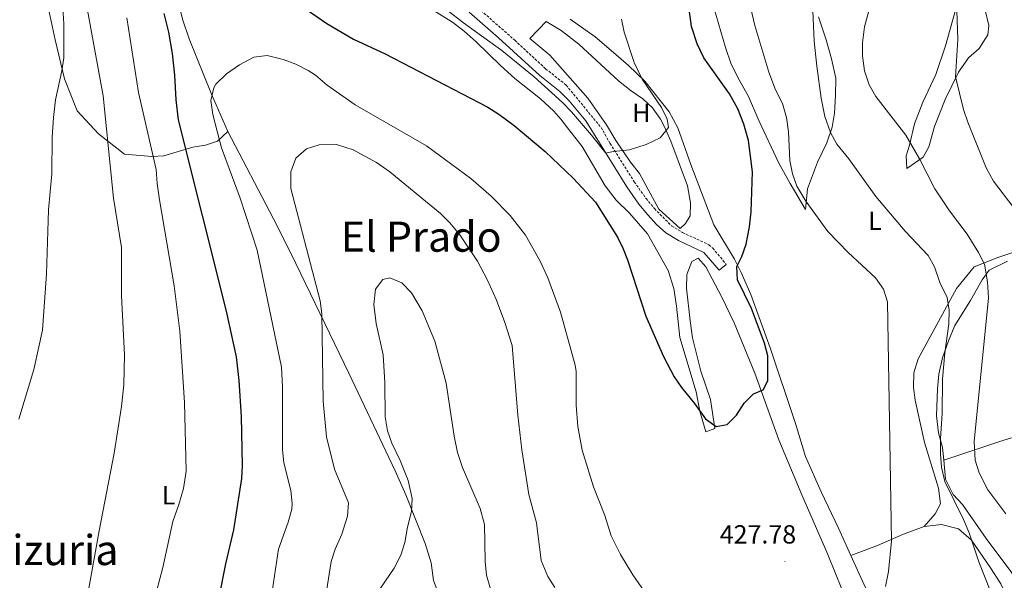
# Model space of a CAD drawing. Units: metres. Extents: x 596233 to 600730, y 4735649 to 4738683.
# Drawn here: x 598590 to 598965, y 4736494 to 4736708 of the extents above; entities that cross this region are included whole.
import ezdxf
from ezdxf.enums import TextEntityAlignment as Align

# ---------------------------------------------------------------- set-up
doc = ezdxf.new("R2010")
doc.units = ezdxf.units.M
doc.header["$MEASUREMENT"] = 0
doc.linetypes.add('TRAZOSX2', pattern=[1.5, 1, -0.5])
for name, color, linetype, lineweight in [('Carátula', 7, 'Continuous', 5), ('Level 21', 19, 'Continuous', 0), ('Level 36', 19, 'Continuous', 40), ('Level 37', 92, 'Continuous', 0), ('Level 4', 36, 'Continuous', 30), ('Level 41', 19, 'Continuous', 0), ('Level 45', 19, 'Continuous', 0), ('Level 5', 36, 'Continuous', 0), ('Level 7', 1, 'Continuous', 0)]:
    doc.layers.add(name, color=color, linetype=linetype, lineweight=lineweight)
doc.styles.add('Arial', font='ARIAL.TTF', dxfattribs={"height": 0.2})

# ---------------------------------------------------------------- blocks, each defined once
blk = doc.blocks.new('5PATER')
at = {"layer": 'Carátula', "linetype": 'Continuous', "lineweight": 5}
h = blk.add_hatch(color=250, dxfattribs=at)
edge = h.paths.add_edge_path()
edge.add_ellipse((0, 0), major_axis=(-1.33, -1.34), ratio=0.999422, start_angle=0, end_angle=360)

msp = doc.modelspace()

# ---------------------------------------------------------------- linework, layer by layer
at = {"layer": 'Level 21', "color": 19, "linetype": 'Continuous', "lineweight": 0}
msp.add_polyline3d([(598859.1, 4736614.77, 423.09), (598856.45, 4736612.57, 423.09), (598850.59, 4736619.34, 422.32), (598840.86, 4736623.85, 422.12), (598836.06, 4736626.76, 421.83), (598832.53, 4736630.04, 421.51), (598829.18, 4736633.73, 421.21), (598825.8, 4736637.79, 420.99), (598821.16, 4736644.36, 420.62), (598805.6, 4736669.48, 419.43), (598799.22, 4736677.2, 419.08), (598795.62, 4736680.71, 418.93), (598787.97, 4736686.79, 418.83), (598772.32, 4736701.15, 418.33), (598761.04, 4736711.01, 417.63)], dxfattribs=at)
at = {"layer": 'Level 21', "color": 19, "linetype": 'TRAZOSX2', "lineweight": 0}
msp.add_polyline3d([(598763.26, 4736713.65, 417.63), (598778.46, 4736700.29, 418.47), (598790.22, 4736689.41, 418.83), (598798.05, 4736683.18, 418.93), (598811.38, 4736667.01, 419.61), (598814.82, 4736660.93, 419.79), (598824.03, 4736646.27, 420.62), (598828.54, 4736639.89, 420.99), (598831.73, 4736636.05, 421.21), (598838.22, 4736629.49, 421.83), (598842.48, 4736626.89, 422.12), (598852.51, 4736622.25, 422.32), (598853.98, 4736620.93, 422.43), (598859.1, 4736614.77, 423.09)], dxfattribs=at)
at = {"layer": 'Level 36', "color": 92, "linetype": 'Continuous', "lineweight": 0}
for points in [[(598586.42, 4736756.21, 404.17), (598590.94, 4736758.53, 404.17), (598593.22, 4736757.73, 404.41), (598595.1, 4736755.01, 404.53), (598596.94, 4736748.29, 404.89), (598597.5, 4736741.65, 405.37), (598597.5, 4736736.61, 405.67), (598598.42, 4736720.93, 407.11), (598600.9, 4736711.09, 408.07), (598603.14, 4736700.45, 408.79), (598606.7, 4736685.57, 410.05), (598611.58, 4736673.41, 411.61), (598619.74, 4736664.61, 413.41), (598629.62, 4736656.85, 416.11), (598640.09, 4736655.87, 420.8), (598644.67, 4736656.16, 422.66), (598655.68, 4736659.43, 426.28), (598660.55, 4736660.24, 427.81), (598665.11, 4736661.75, 429.14), (598669.06, 4736665.41, 430.2)], [(598950.74, 4736726.85, 445.41), (598942.7, 4736698.13, 443.13), (598939.06, 4736687.17, 442.17), (598934.02, 4736676.69, 441.45), (598930.9, 4736668.45, 440.85), (598929.02, 4736660.29, 440.01), (598927.66, 4736656.13, 438.63), (598928.02, 4736651.33, 438.39), (598934.14, 4736655.65, 440.13), (598936.42, 4736659.57, 441.51), (598938.46, 4736667.41, 442.35), (598942.62, 4736677.65, 443.91), (598947.7, 4736688.05, 445.35), (598951.5, 4736693.57, 446.31), (598955.54, 4736697.09, 446.79), (598958.9, 4736702.29, 448.11), (598959.22, 4736705.97, 448.71), (598957.78, 4736711.73, 449.31), (598957.78, 4736717.97, 449.25), (598959.46, 4736723.97, 449.67), (598963.58, 4736736.85, 449.97), (598968.62, 4736759.25, 452.01)], [(598742.82, 4736714.61, 421.63), (598754.78, 4736707.17, 421.75), (598759.14, 4736703.81, 421.87), (598763.78, 4736699.73, 421.99), (598773.06, 4736690.61, 422.47), (598778.5, 4736685.73, 422.83), (598788.22, 4736677.97, 422.83), (598793.38, 4736673.17, 422.89), (598795.98, 4736670.21, 422.95), (598798.62, 4736666.85, 423.67), (598804.22, 4736659.73, 423.85), (598812.94, 4736644.77, 424.45), (598817.14, 4736639.33, 424.57), (598822.22, 4736634.37, 424.69), (598829.1, 4736626.37, 424.57), (598836.94, 4736612.37, 424.51), (598839.1, 4736605.57, 424.45), (598840.14, 4736598.85, 424.45), (598841.38, 4736586.93, 424.51), (598847.58, 4736566.13, 424.69), (598848.98, 4736558.77, 424.87), (598851.34, 4736550.93, 425.29)], [(598853.5, 4736715.97, 426.57), (598858.82, 4736697.49, 426.45), (598860.98, 4736691.17, 426.21), (598864.02, 4736685.17, 425.85), (598867.58, 4736678.85, 425.97), (598871.5, 4736669.65, 425.97), (598879.02, 4736653.65, 426.81), (598883.46, 4736645.57, 428.01), (598889.3, 4736635.65, 428.85), (598890.14, 4736643.65, 431.31), (598893.94, 4736653.81, 433.23), (598897.42, 4736661.17, 434.55), (598899.46, 4736667.17, 435.63), (598900.34, 4736672.45, 436.71), (598900.74, 4736679.17, 437.61), (598900.86, 4736685.81, 437.91), (598899.3, 4736693.17, 437.55), (598897.22, 4736700.45, 437.43), (598894.34, 4736709.25, 436.95)], [(598669.06, 4736665.41, 431.23), (598662.78, 4736679.73, 429.67), (598654.34, 4736700.85, 427.57), (598651.9, 4736707.97, 427.51), (598650.5, 4736713.41, 427.63)], [(598784.22, 4736701.01, 415.89), (598790.38, 4736707.49, 415.95), (598796.18, 4736704.05, 416.43), (598802.94, 4736698.77, 416.97), (598818.02, 4736684.77, 417.99), (598822.86, 4736680.93, 418.53), (598827.26, 4736677.97, 418.89), (598830.98, 4736674.53, 419.13), (598834.06, 4736670.13, 419.61), (598835.58, 4736667.25, 419.85), (598837.94, 4736661.81, 420.21), (598844.3, 4736644.69, 420.63), (598845.46, 4736638.29, 420.81), (598845.3, 4736633.25, 421.05), (598843.54, 4736630.37, 421.29), (598841.58, 4736628.45, 421.29), (598833.46, 4736635.89, 420.93), (598826.02, 4736649.41, 420.33), (598822.58, 4736653.81, 419.91), (598816.94, 4736662.05, 419.37), (598813.5, 4736668.05, 419.07), (598806.3, 4736678.21, 418.05), (598791.82, 4736694.61, 416.97), (598784.22, 4736701.01, 415.89)], [(598906.62, 4736503.71, 429.27), (598901.94, 4736514.13, 428.87), (598895.34, 4736527.97, 427.79), (598889.3, 4736541.49, 427.61), (598885.5, 4736554.05, 427.31), (598875.9, 4736582.93, 426.35), (598868.54, 4736603.25, 425.93), (598864.82, 4736611.73, 425.27), (598862.22, 4736616.77, 424.73), (598854.34, 4736629.81, 423.89), (598845.54, 4736652.93, 422.39), (598840.7, 4736666.85, 421.61), (598837.38, 4736672.93, 421.25), (598828.02, 4736684.61, 420.47), (598821.78, 4736690.61, 419.69), (598815.26, 4736696.37, 419.33), (598809.06, 4736701.57, 418.61), (598799.54, 4736708.29, 417.71)], [(598669.06, 4736665.41, 431.23), (598686.47, 4736632.1, 433.05), (598693.2, 4736618.73, 434), (598715.14, 4736573.26, 437.84), (598732.87, 4736535.96, 440.62), (598736.91, 4736526.83, 440.82), (598744.28, 4736508.3, 440.62), (598746.57, 4736500.92, 441.41), (598747.42, 4736494.15, 441.41), (598751.08, 4736484.93, 442.7), (598765.63, 4736455.56, 446.84), (598774.58, 4736437.8, 448.84), (598804.81, 4736378.22, 451.59), (598815.36, 4736360, 452.37), (598815.38, 4736356.51, 452.37)], [(598973.82, 4736621.09, 445.35), (598962.66, 4736617.33, 440.91), (598953.7, 4736613.81, 438.63), (598946.94, 4736605.57, 436.35), (598932.26, 4736578.69, 431.79), (598930.7, 4736573.41, 431.73), (598930.46, 4736567.81, 431.85), (598931.18, 4736562.93, 432.27), (598934.66, 4736546.77, 433.05), (598940.1, 4736529.41, 433.71), (598940.78, 4736523.41, 433.17), (598938.82, 4736519.57, 432.69), (598934.53, 4736514.77, 431.43)], [(598851.34, 4736550.93, 425.29), (598854.78, 4736552.13, 425.17), (598853.06, 4736563.17, 425.05), (598849.46, 4736573.97, 424.57), (598846.3, 4736586.77, 424.21), (598845.3, 4736593.25, 424.15), (598843.94, 4736605.65, 423.49), (598844.1, 4736610.93, 423.19), (598845.98, 4736615.89, 422.83), (598848.46, 4736617.17, 422.83), (598851.26, 4736613.89, 423.07), (598857.34, 4736602.45, 423.55), (598862.14, 4736592.45, 423.85), (598870.02, 4736573.25, 424.39), (598875.06, 4736559.09, 425.65), (598879.14, 4736547.81, 426.07), (598887.94, 4736526.85, 426.97), (598897.81, 4736504.05, 427.63), (598911.25, 4736471.01, 429.61)], [(598942.04, 4736540.04, 436.44), (598941.58, 4736544.85, 436.11), (598940.1, 4736550.53, 435.57), (598939.34, 4736556.93, 435.09), (598939.66, 4736567.25, 435.09), (598940.14, 4736572.93, 435.15), (598941.62, 4736579.09, 435.51), (598943.9, 4736585.57, 436.05), (598946.26, 4736591.41, 436.29), (598952.3, 4736601.01, 437.73), (598956.7, 4736608.93, 439.29), (598959.38, 4736612.61, 440.91), (598966.3, 4736616.05, 442.41)], [(598993.78, 4736564.21, 452.19), (598992.86, 4736560.85, 451.95), (598990.42, 4736557.17, 451.41), (598982.94, 4736553.01, 449.49), (598964.98, 4736547.65, 443.73), (598942.04, 4736540.04, 436.44)], [(598969.02, 4736495.46, 438.55), (598968.05, 4736497.09, 438.51), (598958.25, 4736510.13, 437.85), (598949.14, 4736523.17, 437.61), (598945.7, 4736526.93, 437.37), (598942.74, 4736532.85, 436.95), (598942.04, 4736540.04, 436.44)], [(598934.53, 4736514.77, 431.43), (598941.17, 4736515.49, 432.63), (598947.65, 4736513.89, 433.77), (598952.57, 4736509.49, 434.61), (598959.85, 4736499.01, 435.33), (598963.85, 4736492.93, 436.11), (598967.21, 4736485.49, 436.41), (598970.41, 4736476.29, 436.65), (598975.77, 4736462.85, 436.53), (598979.61, 4736454.21, 436.53), (598981.85, 4736444.61, 436.65)], [(598934.53, 4736514.77, 431.43), (598926.69, 4736511.81, 430.77), (598916.81, 4736507.49, 429.99), (598906.62, 4736503.71, 429.27)], [(598968.13, 4736395.89, 435.47), (598965.45, 4736399.33, 435.29), (598936.17, 4736446.53, 433.01), (598923.37, 4736472.05, 431.57), (598917.29, 4736481.81, 430.67), (598911.65, 4736492.53, 429.71), (598906.62, 4736503.71, 429.27)]]:
    msp.add_polyline3d(points, dxfattribs=at)
at = {"layer": 'Level 4', "color": 36, "linetype": 'Continuous', "lineweight": 30}
for points in [[(598699.46, 4736711.81, 425.01), (598706.82, 4736706.61, 425.01), (598716.91, 4736700.74, 425.01), (598729.01, 4736695.1, 425.01), (598768.14, 4736674.77, 425.01), (598772.37, 4736672.11, 425.01), (598778.22, 4736667.81, 425.01), (598790.06, 4736657.89, 425.01), (598800.74, 4736647.65, 425.01), (598809.26, 4736638.46, 425.01), (598817.58, 4736625.09, 425.01), (598819.86, 4736620.64, 425.01), (598821.5, 4736616.45, 425.01), (598828.42, 4736595.01, 425.01), (598835.22, 4736579.65, 425.01), (598839.3, 4736571.89, 425.01), (598842.09, 4736567.74, 425.01), (598847.02, 4736561.65, 425.01), (598851.14, 4736555.89, 425.01), (598855.22, 4736552.85, 425.01), (598859.46, 4736553.65, 425.01), (598862.98, 4736557.2, 425.01), (598865.98, 4736561.81, 425.01), (598869.44, 4736565.42, 425.01), (598873.18, 4736566.85, 425.01), (598874.98, 4736570.37, 425.01), (598874.94, 4736579.89, 425.01), (598873.75, 4736584.75, 425.01), (598868.78, 4736597.97, 425.01), (598863.38, 4736608.93, 425.01), (598863.16, 4736613.96, 425.01), (598865.06, 4736617.73, 425.01), (598866.75, 4736622.44, 425.01), (598868, 4736629.06, 425.01), (598868.61, 4736634.86, 425.01), (598869.1, 4736650.05, 425.01), (598867.54, 4736661.97, 425.01), (598865.86, 4736668.21, 425.01), (598863.5, 4736674.13, 425.01), (598860.34, 4736679.81, 425.01), (598850.62, 4736693.6, 425.01), (598848.01, 4736698.97, 425.01), (598845.92, 4736705.56, 425.01), (598844.74, 4736714.05, 425.01)], [(598665.75, 4736487.7, 425.01), (598668.22, 4736500.53, 425.01), (598671.34, 4736513.49, 425.01), (598674.34, 4736533.09, 425.01), (598674.6, 4736538.09, 425.01), (598674.22, 4736556.69, 425.01), (598673.31, 4736570.48, 425.01), (598672.35, 4736579.5, 425.01), (598668.5, 4736596.93, 425.01), (598650.27, 4736669.97, 425.01), (598649.32, 4736677.51, 425.01), (598648.82, 4736686.93, 425.01), (598647.94, 4736695.25, 425.01), (598646.54, 4736703.33, 425.01), (598644.78, 4736710.45, 425.01)]]:
    msp.add_polyline3d(points, dxfattribs=at)
at = {"layer": 'Level 5', "color": 36, "linetype": 'Continuous', "lineweight": 0}
for points in [[(598965.77, 4736519.56, 440.01), (598958.9, 4736528.77, 440.01), (598955.5, 4736535.25, 440.01), (598954.08, 4736540.06, 440.01), (598953.65, 4736547.21, 440.01), (598959.05, 4736602, 440.01), (598958.77, 4736608.07, 440.01), (598957.54, 4736614.85, 440.01), (598955.32, 4736619.33, 440.01), (598951.02, 4736626.29, 440.01), (598944.18, 4736635.25, 440.01), (598938.63, 4736643.57, 440.01), (598932.78, 4736655.01, 440.01), (598927.56, 4736664.02, 440.01), (598916.18, 4736678.77, 440.01), (598913.66, 4736683.33, 440.01), (598911.86, 4736688.61, 440.01), (598911.02, 4736694.29, 440.01), (598911.04, 4736699.29, 440.01), (598911.84, 4736705.4, 440.01), (598915.31, 4736718.16, 440.01)], [(598589.34, 4736555.71, 410.01), (598595.1, 4736574.61, 410.01), (598598.38, 4736589.65, 410.01), (598599.84, 4736611.12, 410.01), (598600.71, 4736635.53, 410.01), (598601.97, 4736649.36, 410.01), (598602.1, 4736663.29, 410.01), (598602.53, 4736670.8, 410.01), (598603.34, 4736677.49, 410.01), (598605.78, 4736688.61, 410.01), (598606.51, 4736693.57, 410.01), (598606.5, 4736706.57, 410.01), (598605.98, 4736714.69, 410.01)], [(598614.56, 4736482.67, 415.01), (598619.97, 4736513.05, 415.01), (598625.7, 4736542.77, 415.01), (598628.54, 4736560.53, 415.01), (598629.42, 4736568.85, 415.01), (598629.58, 4736580.21, 415.01), (598628.5, 4736602.73, 415.01), (598628.5, 4736621.17, 415.01), (598625.5, 4736640.05, 415.01), (598621.46, 4736679.09, 415.01), (598614.94, 4736715.25, 415.01)], [(598919.85, 4736491.81, 430.01), (598921.01, 4736497.65, 430.01), (598922.09, 4736509.28, 430.01), (598920.54, 4736600.53, 430.01), (598919.11, 4736605.32, 430.01), (598916.02, 4736609.62, 430.01), (598905.62, 4736619.33, 430.01), (598897.88, 4736627.3, 430.01), (598889.5, 4736638.85, 430.01), (598886.06, 4736644.61, 430.01), (598884.38, 4736649.32, 430.01), (598883.38, 4736654.4, 430.01), (598882.9, 4736665.33, 430.01), (598882.14, 4736670.77, 430.01), (598880.58, 4736676.21, 430.01), (598877.9, 4736681.33, 430.01), (598875.3, 4736688.05, 430.01), (598870.06, 4736705.89, 430.01), (598867.58, 4736716.29, 430.01)], [(598959.77, 4736490.29, 435.01), (598955.41, 4736501.25, 435.01), (598951.69, 4736512.37, 435.01), (598949.54, 4736517.41, 435.01), (598942.42, 4736531.97, 435.01), (598941.14, 4736537.41, 435.01), (598940.75, 4736542.39, 435.01), (598940.78, 4736548.33, 435.01), (598941.42, 4736557.89, 435.01), (598941.58, 4736570.93, 435.01), (598942.44, 4736581.02, 435.01), (598944.02, 4736592.13, 435.01), (598944.14, 4736597.25, 435.01), (598943.34, 4736602.18, 435.01), (598940.5, 4736607.81, 435.01), (598938.54, 4736613.81, 435.01), (598936.06, 4736618.16, 435.01), (598927.3, 4736627.4, 435.01), (598916.09, 4736640.64, 435.01), (598905.83, 4736655.05, 435.01), (598901.3, 4736660.69, 435.01), (598898.87, 4736665.06, 435.01), (598896.69, 4736671.18, 435.01), (598895.3, 4736678.21, 435.01), (598893.62, 4736690.37, 435.01), (598892.66, 4736699.97, 435.01), (598891.86, 4736717.33, 435.01)], [(598968.76, 4736636.29, 445.01), (598960.98, 4736646.53, 445.01), (598958.26, 4736651.65, 445.01), (598951.26, 4736669.09, 445.01), (598949.64, 4736673.82, 445.01), (598946.49, 4736686.34, 445.01), (598947.42, 4736700.61, 445.01), (598946.86, 4736715.25, 445.01)], [(598752.69, 4736711.74, 420.01), (598758.86, 4736706.93, 420.01)], [(598639.73, 4736481.81, 420.01), (598644.26, 4736499.09, 420.01), (598648.13, 4736516.66, 420.01), (598650.42, 4736523.17, 420.01), (598652.14, 4736529.25, 420.01), (598653.1, 4736535.89, 420.01), (598652.57, 4736562.09, 420.01), (598650.69, 4736589.27, 420.01), (598648.62, 4736606.53, 420.01), (598642.94, 4736639.41, 420.01), (598642.06, 4736645.65, 420.01), (598641.74, 4736651.01, 420.01), (598635.04, 4736680.31, 420.01), (598630.59, 4736708.8, 420.01)], [(598758.86, 4736706.93, 420.01), (598773.55, 4736696.42, 420.01), (598785.84, 4736686.38, 420.01), (598796.62, 4736676.53, 420.01), (598800.08, 4736672.92, 420.01), (598807.74, 4736664.08, 420.01), (598813.23, 4736657.15, 420.01), (598815.94, 4736657.89, 420.01), (598822.22, 4736658.45, 420.01), (598828.54, 4736660.45, 420.01), (598833.94, 4736663.01, 420.01), (598837.11, 4736666.95, 420.01), (598836.54, 4736670.13, 420.01), (598834.38, 4736674.65, 420.01), (598827.1, 4736685.45, 420.01), (598823.99, 4736691.8, 420.01), (598820.18, 4736703.41, 420.01), (598819.12, 4736708.29, 420.01)], [(598685.69, 4736488.36, 430.01), (598688.42, 4736506.13, 430.01), (598692.1, 4736516.45, 430.01), (598693.4, 4736521.32, 430.01), (598693.62, 4736523.57, 430.01), (598693.1, 4736528.55, 430.01), (598690.46, 4736539.09, 430.01), (598689.85, 4736544.06, 430.01), (598689.86, 4736568.05, 430.01), (598689.46, 4736575.49, 430.01), (598680.18, 4736620.23, 430.01), (598673.78, 4736640.05, 430.01), (598666.63, 4736659.25, 430.01), (598663.34, 4736671.97, 430.01), (598662.58, 4736677.33, 430.01), (598663.66, 4736682.17, 430.01), (598664.46, 4736683.49, 430.01), (598668.54, 4736687.49, 430.01), (598673.46, 4736690.85, 430.01), (598679.02, 4736693.81, 430.01), (598684.02, 4736694.42, 430.01), (598690.16, 4736692.88, 430.01), (598694.94, 4736691.1, 430.01), (598699.62, 4736688.78, 430.01), (598702.46, 4736686.93, 430.01), (598706.94, 4736683.17, 430.01), (598717.66, 4736675.65, 430.01), (598744.82, 4736660.05, 430.01), (598761.68, 4736647.54, 430.01), (598769.4, 4736640.78, 430.01), (598776.66, 4736633.41, 430.01), (598782.5, 4736625.89, 430.01), (598788.1, 4736615.98, 430.01), (598791.12, 4736609.67, 430.01), (598795.94, 4736596.53, 430.01), (598801.44, 4736576.32, 430.01), (598801.86, 4736573.89, 430.01), (598801.94, 4736561.09, 430.01), (598802.54, 4736552.85, 430.01), (598804.18, 4736543.89, 430.01), (598808.43, 4736529.87, 430.01), (598812.78, 4736518.93, 430.01), (598815.26, 4736511.25, 430.01), (598818.78, 4736504.05, 430.01), (598823.49, 4736496.29, 430.01), (598834.37, 4736480.53, 430.01)], [(598706.62, 4736490.13, 435.01), (598708.46, 4736501.41, 435.01), (598709.98, 4736506.17, 435.01), (598712.46, 4736511.81, 435.01), (598714.7, 4736518.69, 435.01), (598715.03, 4736523.74, 435.01), (598709.78, 4736536.69, 435.01), (598706.62, 4736548.93, 435.01), (598705.42, 4736562.53, 435.01), (598704.94, 4736595.89, 435.01), (598704.25, 4736600.84, 435.01), (598693.06, 4736643.73, 435.01), (598693.02, 4736650.05, 435.01), (598694.94, 4736655.33, 435.01), (598699.1, 4736658.85, 435.01), (598703.91, 4736660.33, 435.01), (598710.48, 4736660.57, 435.01), (598716.79, 4736658.44, 435.01), (598725.79, 4736653.63, 435.01), (598730.78, 4736650.05, 435.01), (598750.18, 4736634.13, 435.01), (598753.74, 4736630.63, 435.01), (598757.48, 4736626.08, 435.01), (598764.23, 4736615.97, 435.01), (598768.06, 4736608.8, 435.01), (598771.52, 4736601.06, 435.01), (598774.73, 4736592.63, 435.01), (598777.47, 4736583.79, 435.01), (598779.58, 4736557.25, 435.01), (598781.15, 4736544.05, 435.01), (598783.82, 4736526.93, 435.01), (598786.76, 4736516.22, 435.01), (598788.54, 4736501.73, 435.01), (598791.05, 4736495.73, 435.01), (598793.8, 4736491.54, 435.01)], [(598725.65, 4736488.86, 440.01), (598732.42, 4736498.85, 440.01), (598735.02, 4736503.81, 440.01), (598736.5, 4736508.59, 440.01), (598737.5, 4736514.45, 440.01), (598739.06, 4736520.45, 440.01), (598739.35, 4736525.46, 440.01), (598737.86, 4736532.25, 440.01), (598734.74, 4736539.89, 440.01), (598731.58, 4736546.53, 440.01), (598729.96, 4736551.26, 440.01), (598728.99, 4736556.58, 440.01), (598728.9, 4736569.65, 440.01), (598728.25, 4736580.23, 440.01), (598725.66, 4736592.21, 440.01), (598724.66, 4736599.41, 440.01), (598725.34, 4736605.25, 440.01), (598728.14, 4736609.01, 440.01), (598730.78, 4736609.65, 440.01), (598735.38, 4736607.73, 440.01), (598739.06, 4736603.93, 440.01), (598743.18, 4736597.01, 440.01), (598747.94, 4736585.53, 440.01), (598752.26, 4736569.41, 440.01), (598755.3, 4736549.25, 440.01), (598756.66, 4736543.01, 440.01), (598758.5, 4736537.33, 440.01), (598765.3, 4736521.65, 440.01), (598766.91, 4736515.49, 440.01), (598767.22, 4736501.41, 440.01), (598767.69, 4736496.21, 440.01), (598769.07, 4736491.4, 440.01)]]:
    msp.add_polyline3d(points, dxfattribs=at)

# ---------------------------------------------------------------- block references
at = {"layer": 'Level 7', "color": 19, "linetype": 'Continuous', "lineweight": 0, "xscale": 0.09999983015004542, "yscale": 0.09999983015004542}
msp.add_blockref('5PATER', (598881.49, 4736501.41, 427.79), dxfattribs=at)

# ---------------------------------------------------------------- texts
at = {"layer": 'Level 37', "color": 92, "linetype": 'Continuous', "lineweight": 0, "style": 'Arial'}
for s, p in [('H', (598826.75, 4736672.6, 419.11)), ('L', (598915.84, 4736631.34, 433.35)), ('L', (598646.41, 4736526.66, 418.95))]:
    msp.add_text(s, height=7, dxfattribs=at).set_placement(p, align=Align.MIDDLE_CENTER)
at = {"layer": 'Level 41', "color": 19, "linetype": 'Continuous', "lineweight": 0, "style": 'Arial'}
msp.add_text('427.78', height=7, dxfattribs=at).set_placement((598856.62, 4736506.07, 427.79), align=Align.BOTTOM_LEFT)
at = {"layer": 'Level 45', "color": 19, "linetype": 'Continuous', "lineweight": 0, "style": 'Arial'}
for s, p in [('El Prado', (598742.79, 4736625.35, 439.33)), ('Lizuria', (598602.83, 4736505.77, 411.27))]:
    msp.add_text(s, height=11.5, dxfattribs=at).set_placement(p, align=Align.MIDDLE_CENTER)

doc.saveas('drawing.dxf')
